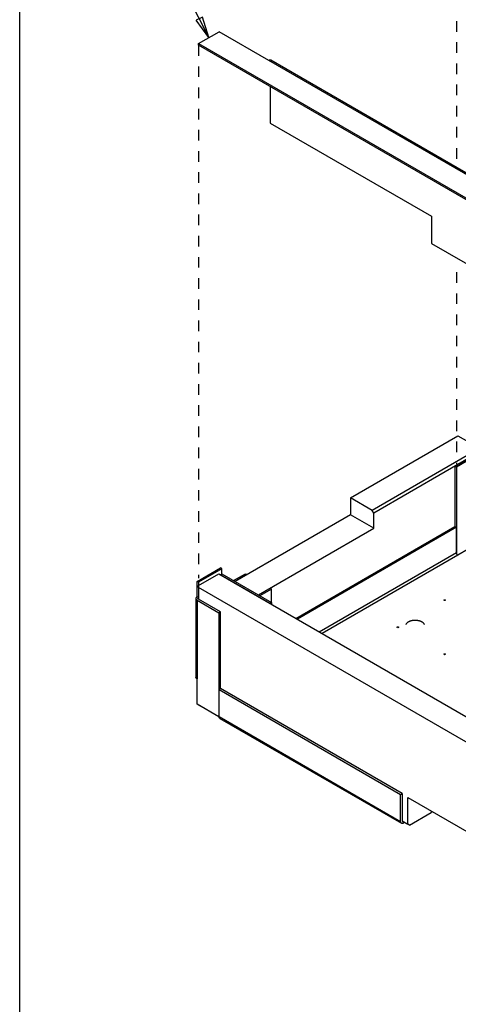
# Model space of a CAD drawing. Extents: x 0.8 to 33.8, y 0.5 to 23.5.
# Drawn here: x 0.8 to 4.9, y 6.5 to 15.8 of the extents above; entities that cross this region are included whole.
import ezdxf
from ezdxf.enums import TextEntityAlignment as Align

# ---------------------------------------------------------------- set-up
doc = ezdxf.new("R2010")
doc.units = 0
doc.header["$MEASUREMENT"] = 0
doc.linetypes.add('HIDDEN', pattern=[0.1875, 0.0625, -0.0625, 0.0625])
doc.linetypes.add('HIDDENNEW0', pattern=[0.1875, 0.0625, -0.0625, 0.0625])
for name, color, linetype in [('4', 7, 'CONTINUOUS'), ('DASH', 6, 'HIDDEN'), ('DIM', 2, 'CONTINUOUS'), ('OBJ', 7, 'HIDDENNEW0'), ('TITLE', 1, 'CONTINUOUS'), ('TXT', 2, 'CONTINUOUS')]:
    doc.layers.add(name, color=color, linetype=linetype)
doc.styles.get("Standard").update_dxf_attribs({"font": 'monotxt.shx'})

# ---------------------------------------------------------------- blocks, each defined once
blk = doc.blocks.new('SDTIT00')
at = {"layer": 'TXT', "color": 7, "linetype": 'Continuous'}
blk.add_line((0, 0), (0, 21), dxfattribs=at)
at = {"layer": '4', "color": 4, "linetype": 'Continuous', "flags": 4}
for tag, p in [('ACAD', (21.9167, 3.2131)), ('MECH', (22.75, 3.2131)), ('IDEAS', (23.5833, 3.2131)), ('DRAFTER', (24.9375, 2.5582)), ('CHECKER', (24.9375, 2.1623)), ('CHECK_DATE', (26.4375, 2.1623)), ('APP_1_DATE', (26.4375, 1.7665)), ('APP_2_DATE', (26.4375, 1.3707)), ('APP_3_DATE', (26.4375, 0.9748)), ('APP_4_DATE', (26.4375, 0.579))]:
    blk.add_attdef(tag, text='', height=0.11, dxfattribs=at).set_placement(p, align=Align.CENTER)
for tag, p, width in [('CATEGORY_NAME', (27.8209, 2.978), 1.636364), ('PROJECT_NAME', (27.8209, 2.5718), 1.636364), ('TOLX', (19.774, 2.2669), 0.727273), ('TOLXX', (19.774, 2.1374), 0.727273), ('TITLE1', (27.5885, 2.1055), 1.636364), ('TOLXXX', (19.774, 2.0078), 0.727273), ('TITLE2', (27.5885, 1.7592), 1.636364), ('TITLE3', (27.5885, 1.413), 1.636364), ("MAT'L_1", (19.0791, 0.8753), 1.272727), ('SCALE', (27.9085, 0.7474), 1.090909), ("MAT'L_2", (19.0791, 0.6069), 1.272727), ('DWG_NO.', (29.4074, 0.6276), 2.272727), ('S2', (32.6792, 0.1971), 0.909091), ('FINISH', (19.1281, 0.0722), 1.272727)]:
    blk.add_attdef(tag, p, '', height=0.11, dxfattribs=dict(at, width=width))
for tag, p in [('NA6', (21.65, 2.9059)), ('UO6', (22.9, 2.9059)), ('NA5', (21.65, 2.5358)), ('UO5', (22.9, 2.5358)), ('NA4', (21.65, 2.1656)), ('UO4', (22.9, 2.1656)), ('NA3', (21.65, 1.7955)), ('UO3', (22.9, 1.7955)), ('NA2', (21.65, 1.4253)), ('UO2', (22.9, 1.4253)), ('NA1', (21.65, 1.0552)), ('UO1', (22.9, 1.0552))]:
    blk.add_attdef(tag, text='', height=0.11, dxfattribs=at).set_placement(p, align=Align.MIDDLE_LEFT)
for tag, width, p in [('TOLA', 0.727273, (20.875, 2.2669)), ('REV_LTR', 3.181818, (32.6135, 0.5926))]:
    blk.add_attdef(tag, text='', height=0.11, dxfattribs=dict(at, width=width)).set_placement(p, align=Align.CENTER)
blk = doc.blocks.new('*D147')
at = {"layer": 'DIM', "color": 2, "linetype": 'Continuous'}
for p, q in [((2.0247, 16.3856), (2.1497, 16.3856)), ((2.5384, 15.6142), (2.1497, 16.3856)), ((2.4782, 15.8078), (2.4186, 15.7778)), ((2.5384, 15.6142), (2.4782, 15.8078)), ((2.5384, 15.6142), (2.4186, 15.7778))]:
    blk.add_line(p, q, dxfattribs=at)
blk.add_circle((1.7747, 16.3856), 0.25, dxfattribs=at)
blk.add_text('11', height=0.18, dxfattribs=at).set_placement((1.5947, 16.2956))
blk = doc.blocks.new('*E451')
at = {"layer": 'OBJ', "color": 7, "linetype": 'Continuous'}
blk.add_circle((0, 0), 1, dxfattribs=at)
blk = doc.blocks.new('*E452')
at = {"layer": 'OBJ', "color": 7, "linetype": 'Continuous'}
blk.add_circle((0, 0), 1, dxfattribs=at)
blk = doc.blocks.new('*E453')
at = {"layer": 'OBJ', "color": 7, "linetype": 'Continuous'}
blk.add_circle((0, 0), 1, dxfattribs=at)

msp = doc.modelspace()

# ---------------------------------------------------------------- linework, layer by layer
at = {"layer": 'DASH', "color": 6, "linetype": 'HIDDEN'}
for p, q in [((4.8792, 17.3702), (4.8792, 14.4309)), ((2.442, 15.5425), (2.442, 10.5108)), ((4.8792, 13.3995), (4.8792, 11.5873))]:
    msp.add_line(p, q, dxfattribs=at)
at = {"layer": 'OBJ', "color": 7, "linetype": 'Continuous'}
for p, q in [((2.442, 15.5586), (2.6347, 15.6698)), ((3.1054, 15.3981), (2.6347, 15.6698)), ((2.442, 15.5586), (7.0713, 12.8859)), ((2.442, 15.5425), (2.442, 15.5586)), ((7.0713, 12.8698), (2.442, 15.5425)), ((6.8077, 13.2606), (3.1054, 15.3981)), ((6.8273, 13.2626), (3.1251, 15.4001)), ((3.1193, 15.1515), (3.1193, 14.8061)), ((3.1193, 14.8061), (4.6424, 13.9267)), ((4.6424, 13.9267), (4.6424, 13.6709)), ((4.6424, 13.6709), (5.3031, 13.2895)), ((3.8766, 11.2684), (4.8934, 11.8555)), ((4.8934, 11.8555), (5.1, 11.7362)), ((5.1, 11.7362), (4.0832, 11.1491)), ((5.1143, 11.7113), (4.0975, 11.1243)), ((4.8664, 11.5674), (5.0871, 11.6948)), ((5.1011, 11.6868), (4.8803, 11.5594)), ((4.8664, 10.9975), (4.8664, 11.5674)), ((4.8803, 11.5594), (4.8664, 11.5674)), ((4.8803, 11.5594), (4.8803, 10.7441)), ((4.0832, 11.1491), (3.8766, 11.2684)), ((3.8766, 11.2684), (3.8766, 11.1089)), ((3.8766, 11.1089), (2.7861, 10.4794)), ((4.0975, 10.9814), (3.8766, 11.1089)), ((4.0975, 11.1243), (4.0832, 11.1491)), ((4.0975, 10.9814), (4.0975, 11.1243)), ((3.0071, 10.3518), (4.0975, 10.9814)), ((3.3621, 10.1302), (4.8653, 10.9981)), ((4.8792, 10.9901), (3.376, 10.1222)), ((4.8792, 10.9901), (4.8653, 10.9981)), ((4.8792, 10.751), (4.8792, 10.9901)), ((5.0871, 10.8389), (4.8931, 10.7269)), ((3.5831, 10.0026), (4.8792, 10.751)), ((4.8931, 10.7269), (3.6109, 9.9866)), ((2.428, 10.4797), (2.6485, 10.607)), ((2.6624, 10.599), (2.6485, 10.607)), ((2.6624, 10.599), (2.4419, 10.4717)), ((2.442, 10.4394), (2.6343, 10.5504)), ((2.6343, 10.5504), (7.2779, 7.8694)), ((2.6486, 10.5426), (2.6626, 10.5507)), ((3.1182, 10.2715), (2.6486, 10.5426)), ((2.6486, 10.5426), (2.6486, 10.5421)), ((2.6624, 10.5506), (2.6624, 10.599)), ((2.6626, 10.5507), (3.1321, 10.2796)), ((2.7727, 10.4871), (2.8843, 10.5515)), ((2.8982, 10.5435), (2.7866, 10.4791)), ((2.8843, 10.5515), (2.8982, 10.5435)), ((2.4419, 10.4717), (2.428, 10.4797)), ((2.428, 10.3348), (2.428, 10.4797)), ((2.4419, 10.4717), (2.4419, 10.3267)), ((2.442, 10.4228), (2.442, 10.4394)), ((7.0569, 7.7584), (2.442, 10.4228)), ((2.442, 10.4228), (2.442, 10.3101)), ((3.0077, 10.3514), (3.1182, 10.4152)), ((3.1321, 10.4071), (3.1182, 10.4152)), ((2.428, 10.3348), (2.4275, 10.3345)), ((2.4419, 10.3267), (2.428, 10.3348)), ((2.4415, 10.3265), (2.4419, 10.3267)), ((2.4415, 10.3265), (2.4415, 10.3104)), ((3.1321, 10.4071), (3.0216, 10.3434)), ((3.1321, 10.2796), (3.1321, 10.4071)), ((2.416, 10.3184), (2.416, 9.576)), ((2.4275, 10.3024), (2.4275, 9.5599)), ((2.4275, 10.3024), (2.6335, 10.1835)), ((2.6474, 10.1915), (2.4415, 10.3104)), ((3.1321, 10.2796), (3.1182, 10.2715)), ((3.1182, 10.271), (3.1182, 10.2715)), ((3.1321, 10.2796), (3.1321, 10.263)), ((2.6474, 10.1915), (2.6335, 10.1835)), ((2.6335, 10.1835), (2.6335, 9.2012)), ((2.6474, 9.466), (2.6474, 10.1915)), ((2.4275, 9.5599), (2.428, 9.5597)), ((2.4277, 9.3516), (2.4277, 9.5599)), ((2.428, 9.3198), (2.428, 9.5597)), ((2.6486, 9.4667), (2.6347, 9.4587)), ((2.6347, 9.2042), (2.6347, 9.4587)), ((2.6347, 9.4587), (4.3512, 8.4677)), ((4.3651, 8.4757), (2.6486, 9.4667)), ((2.6335, 9.2012), (2.428, 9.3198)), ((2.4533, 9.3052), (2.4533, 9.3048)), ((2.6335, 9.2012), (2.6348, 9.2019)), ((2.6347, 9.2042), (4.3512, 8.2132)), ((2.6429, 9.1861), (4.3593, 8.1952)), ((4.3512, 8.4677), (4.3651, 8.4757)), ((4.3512, 8.2132), (4.3512, 8.4677)), ((4.3651, 8.4757), (4.3651, 8.2212)), ((4.4203, 8.1856), (4.4203, 8.4396)), ((4.4203, 8.4396), (5.0832, 8.0569)), ((4.4347, 8.1773), (4.6413, 8.2966)), ((4.6413, 8.312), (4.6413, 8.2966)), ((4.6546, 8.3043), (4.6413, 8.2966)), ((4.3656, 8.2172), (4.4203, 8.1856)), ((4.3897, 8.2033), (4.379, 8.1971)), ((4.4347, 8.1773), (4.4203, 8.1856))]:
    msp.add_line(p, q, dxfattribs=at)
for points in [[(3.1251, 15.4001), (3.1245, 15.4004, 0.011829), (3.124, 15.4006, 0.011851), (3.1234, 15.4009, 0.011772), (3.1228, 15.4011, 0.011647), (3.1222, 15.4013, 0.011498), (3.1216, 15.4015, 0.01131), (3.1209, 15.4016, 0.011095), (3.1203, 15.4017, 0.010855), (3.1197, 15.4018, 0.010599), (3.119, 15.4019, 0.01032), (3.1183, 15.4019, 0.010033), (3.1177, 15.4019, 0.009728), (3.117, 15.4019, 0.009435), (3.1163, 15.4018, 0.009139), (3.1156, 15.4018, 0.00882), (3.1149, 15.4017, 0.00847), (3.1143, 15.4016, 0.008241), (3.1136, 15.4014, 0.00808), (3.1129, 15.4012, 0.007604), (3.1122, 15.4011, 0.006903), (3.1115, 15.4009, 0.007272), (3.1108, 15.4006, 0.008198), (3.1101, 15.4004, 0.006137), (3.1094, 15.4001, 0.002379), (3.1088, 15.3999, 0.008001), (3.1081, 15.3995, 0.012861), (3.1069, 15.3989, 0.006166), (3.1054, 15.3981, 0.003277)], [(4.8931, 10.7269), (4.8925, 10.7273, -0.010837), (4.8918, 10.7277, -0.00982), (4.8911, 10.7282, -0.009257), (4.8904, 10.7287, -0.009267), (4.8897, 10.7293, -0.009072), (4.889, 10.7299, -0.008859), (4.8884, 10.7306, -0.008628), (4.8877, 10.7313, -0.008509), (4.887, 10.7321, -0.008346), (4.8863, 10.7328, -0.008245), (4.8857, 10.7337, -0.008123), (4.885, 10.7345, -0.008055), (4.8844, 10.7354, -0.007988), (4.8838, 10.7363, -0.007965), (4.8833, 10.7373, -0.007927), (4.8828, 10.7382, -0.00789), (4.8823, 10.7392, -0.007965), (4.8818, 10.7401, -0.008126), (4.8814, 10.7411, -0.008019), (4.881, 10.7421, -0.00765), (4.8806, 10.743, -0.008387), (4.8803, 10.744, -0.009885), (4.8801, 10.745, -0.008027), (4.8798, 10.7459, -0.003568), (4.8796, 10.7467, -0.010928), (4.8795, 10.7477, -0.019528), (4.8793, 10.7491, -0.010721), (4.8792, 10.751, -0.006111)], [(2.4275, 10.3345), (2.4262, 10.3337, 0.011352), (2.425, 10.3329, 0.011347), (2.4238, 10.332, 0.011789), (2.4226, 10.3311, 0.012968), (2.4216, 10.3301, 0.014021), (2.4206, 10.3291, 0.015042), (2.4196, 10.328, 0.016114), (2.4188, 10.3269, 0.01735), (2.4181, 10.3258, 0.018553), (2.4174, 10.3246, 0.019778), (2.4169, 10.3234, 0.020909), (2.4165, 10.3222, 0.021951), (2.4162, 10.3209, 0.02281), (2.416, 10.3197, 0.02346), (2.416, 10.3184, 0.023734), (2.416, 10.3172, 0.023623), (2.4162, 10.3159, 0.023462), (2.4165, 10.3147, 0.023199), (2.4169, 10.3135, 0.021833), (2.4174, 10.3123, 0.019708), (2.4181, 10.3111, 0.020201), (2.4188, 10.31, 0.021889), (2.4197, 10.3088, 0.016126), (2.4206, 10.3078, 0.006756), (2.4214, 10.3069, 0.019544), (2.4226, 10.3058, 0.029326), (2.4247, 10.3043, 0.013653), (2.4275, 10.3024, 0.007181)], [(2.4415, 10.3104), (2.4408, 10.3108, -0.011352), (2.4402, 10.3112, -0.011347), (2.4396, 10.3116, -0.011789), (2.439, 10.3121, -0.012968), (2.4385, 10.3126, -0.014022), (2.438, 10.3131, -0.015043), (2.4375, 10.3136, -0.016114), (2.4371, 10.3142, -0.01735), (2.4367, 10.3148, -0.018553), (2.4364, 10.3154, -0.019778), (2.4362, 10.3159, -0.020908), (2.436, 10.3166, -0.021951), (2.4358, 10.3172, -0.022809), (2.4357, 10.3178, -0.023459), (2.4357, 10.3184, -0.023732), (2.4357, 10.3191, -0.023622), (2.4358, 10.3197, -0.023461), (2.436, 10.3203, -0.023198), (2.4362, 10.3209, -0.021832), (2.4364, 10.3215, -0.019708), (2.4367, 10.3221, -0.0202), (2.4371, 10.3227, -0.021888), (2.4375, 10.3232, -0.016125), (2.438, 10.3238, -0.006756), (2.4384, 10.3242, -0.019544), (2.439, 10.3248, -0.029326), (2.44, 10.3255, -0.013653), (2.4415, 10.3265, -0.007181)], [(4.4042, 10.0713), (4.4051, 10.0743, -0.02521), (4.4062, 10.0773, -0.024165), (4.4077, 10.0802, -0.022779), (4.4095, 10.0831, -0.021754), (4.4116, 10.0859, -0.020475), (4.414, 10.0887, -0.019077), (4.4166, 10.0913, -0.017702), (4.4196, 10.0938, -0.016451), (4.4227, 10.0962, -0.015271), (4.4261, 10.0984, -0.014161), (4.4297, 10.1005, -0.01318), (4.4334, 10.1025, -0.012262), (4.4373, 10.1043, -0.011479), (4.4413, 10.1059, -0.010725), (4.4454, 10.1074, -0.010113), (4.4496, 10.1087, -0.009507), (4.4538, 10.1099, -0.00902), (4.458, 10.1109, -0.008506), (4.4623, 10.1117, -0.008157), (4.4665, 10.1124, -0.007795), (4.4706, 10.113, -0.007432), (4.4748, 10.1135, -0.006982), (4.4788, 10.1138, -0.006976), (4.4828, 10.114, -0.006811), (4.4869, 10.1141, -0.006664), (4.4912, 10.1141, -0.006963), (4.4955, 10.114, -0.007119), (4.4999, 10.1137, -0.007349), (4.5044, 10.1133, -0.007541), (4.5089, 10.1128, -0.00784), (4.5135, 10.1121, -0.008093), (4.5181, 10.1112, -0.00845), (4.5227, 10.1102, -0.008791), (4.5272, 10.109, -0.009249), (4.5317, 10.1077, -0.009664), (4.5361, 10.1061, -0.010149), (4.5403, 10.1045, -0.01079), (4.5445, 10.1026, -0.011674), (4.5484, 10.1006, -0.012095), (4.5522, 10.0985, -0.0121), (4.5557, 10.0962, -0.014092), (4.5591, 10.0938, -0.017863), (4.5621, 10.0911, -0.015017), (4.5649, 10.0886, -0.006278), (4.5672, 10.0863, -0.022283), (4.5696, 10.0831, -0.043271), (4.5722, 10.0782, -0.024199), (4.5752, 10.0717, -0.013538)], [(2.4275, 9.5599), (2.4269, 9.5603, -0.005388), (2.4262, 9.5607, -0.005362), (2.4256, 9.5611, -0.00546), (2.425, 9.5616, -0.005723), (2.4244, 9.562, -0.005943), (2.4238, 9.5624, -0.00615), (2.4232, 9.5629, -0.006362), (2.4226, 9.5634, -0.006609), (2.4221, 9.5639, -0.00685), (2.4216, 9.5644, -0.007113), (2.421, 9.5649, -0.007369), (2.4206, 9.5654, -0.007647), (2.4201, 9.5659, -0.00793), (2.4196, 9.5664, -0.008242), (2.4192, 9.567, -0.008512), (2.4188, 9.5675, -0.008762), (2.4184, 9.5681, -0.00914), (2.4181, 9.5687, -0.009651), (2.4178, 9.5693, -0.009669), (2.4174, 9.5699, -0.009284), (2.4172, 9.5705, -0.010548), (2.4169, 9.5711, -0.01298), (2.4167, 9.5717, -0.010083), (2.4165, 9.5723, -0.003455), (2.4164, 9.5728, -0.014634), (2.4162, 9.5735, -0.026023), (2.4161, 9.5746, -0.012913), (2.416, 9.576, -0.006835)], [(2.428, 9.3467), (2.428, 9.3469, -0.000944), (2.4279, 9.3471, -0.000951), (2.4279, 9.3472, -0.000956), (2.4279, 9.3474, -0.000958), (2.4279, 9.3476, -0.000961), (2.4279, 9.3477, -0.000964), (2.4278, 9.3479, -0.000967), (2.4278, 9.3481, -0.00097), (2.4278, 9.3482, -0.000974), (2.4278, 9.3484, -0.000977), (2.4278, 9.3486, -0.00098), (2.4278, 9.3487, -0.000983), (2.4278, 9.3489, -0.000987), (2.4278, 9.3491, -0.000992), (2.4277, 9.3492, -0.000993), (2.4277, 9.3494, -0.00099), (2.4277, 9.3496, -0.001002), (2.4277, 9.3497, -0.001025), (2.4277, 9.3499, -0.001001), (2.4277, 9.3501, -0.000938), (2.4277, 9.3502, -0.001038), (2.4277, 9.3504, -0.001239), (2.4277, 9.3505, -0.000948), (2.4277, 9.3507, -0.000334), (2.4277, 9.3508, -0.001336), (2.4277, 9.351, -0.002314), (2.4277, 9.3513, -0.001145), (2.4277, 9.3516, -0.000611)], [(2.4533, 9.3048), (2.4532, 9.3049, -0.000649), (2.4531, 9.3049, -0.000644), (2.453, 9.305, -0.000641), (2.4529, 9.305, -0.000642), (2.4528, 9.3051, -0.000641), (2.4528, 9.3052, -0.00064), (2.4527, 9.3052, -0.000639), (2.4526, 9.3053, -0.000639), (2.4525, 9.3054, -0.000638), (2.4524, 9.3054, -0.000637), (2.4523, 9.3055, -0.000636), (2.4522, 9.3055, -0.000635), (2.4521, 9.3056, -0.000635), (2.452, 9.3057, -0.000635), (2.4519, 9.3057, -0.000633), (2.4519, 9.3058, -0.000628), (2.4518, 9.3059, -0.000633), (2.4517, 9.3059, -0.000645), (2.4516, 9.306, -0.000626), (2.4515, 9.3061, -0.000583), (2.4514, 9.3061, -0.000644), (2.4513, 9.3062, -0.000769), (2.4512, 9.3063, -0.00058), (2.4511, 9.3064, -0.000193), (2.451, 9.3064, -0.000821), (2.4509, 9.3065, -0.00141), (2.4508, 9.3066, -0.000683), (2.4506, 9.3068, -0.00036)], [(2.4544, 9.3046), (2.4544, 9.3046, -0.000158), (2.4543, 9.3046, -0.000158), (2.4543, 9.3046, -0.000158), (2.4542, 9.3046, -0.000158), (2.4542, 9.3046, -0.000158), (2.4542, 9.3046, -0.000158), (2.4541, 9.3046, -0.000158), (2.4541, 9.3046, -0.000158), (2.4541, 9.3046, -0.000158), (2.454, 9.3047, -0.000158), (2.454, 9.3047, -0.000158), (2.454, 9.3047, -0.000158), (2.4539, 9.3047, -0.000158), (2.4539, 9.3047, -0.000159), (2.4538, 9.3047, -0.000158), (2.4538, 9.3047, -0.000157), (2.4538, 9.3047, -0.000159), (2.4537, 9.3047, -0.000162), (2.4537, 9.3047, -0.000158), (2.4537, 9.3047, -0.000147), (2.4536, 9.3047, -0.000162), (2.4536, 9.3047, -0.000194), (2.4536, 9.3047, -0.000147), (2.4535, 9.3048, -0.00005), (2.4535, 9.3048, -0.000208), (2.4534, 9.3048, -0.000358), (2.4534, 9.3048, -0.000175), (2.4533, 9.3048, -0.000092)], [(2.6429, 9.1861), (2.6423, 9.1865, -0.011831), (2.6418, 9.1868, -0.011852), (2.6413, 9.1872, -0.011773), (2.6408, 9.1876, -0.011648), (2.6404, 9.188, -0.011499), (2.6399, 9.1885, -0.01131), (2.6395, 9.189, -0.011096), (2.639, 9.1894, -0.010855), (2.6387, 9.19, -0.010599), (2.6383, 9.1905, -0.01032), (2.6379, 9.1911, -0.010033), (2.6376, 9.1916, -0.009728), (2.6373, 9.1922, -0.009435), (2.637, 9.1928, -0.009138), (2.6367, 9.1935, -0.00882), (2.6364, 9.1941, -0.008469), (2.6362, 9.1948, -0.00824), (2.6359, 9.1954, -0.008079), (2.6357, 9.1961, -0.007603), (2.6356, 9.1968, -0.006902), (2.6354, 9.1975, -0.007271), (2.6352, 9.1982, -0.008197), (2.6351, 9.199, -0.006136), (2.635, 9.1997, -0.002378), (2.6349, 9.2003, -0.008), (2.6348, 9.2012, -0.012859), (2.6348, 9.2025, -0.006165), (2.6347, 9.2042, -0.003276)], [(4.379, 8.1971), (4.3777, 8.1964, -0.011352), (4.3763, 8.1957, -0.011347), (4.375, 8.1951, -0.011789), (4.3736, 8.1946, -0.012968), (4.3722, 8.1942, -0.014021), (4.3708, 8.1938, -0.015042), (4.3694, 8.1935, -0.016114), (4.3681, 8.1934, -0.01735), (4.3667, 8.1933, -0.018553), (4.3654, 8.1934, -0.019778), (4.3641, 8.1935, -0.020909), (4.3628, 8.1937, -0.021951), (4.3616, 8.1941, -0.02281), (4.3604, 8.1946, -0.02346), (4.3593, 8.1952, -0.023733), (4.3583, 8.1958, -0.023623), (4.3573, 8.1966, -0.023462), (4.3563, 8.1975, -0.023199), (4.3555, 8.1985, -0.021833), (4.3547, 8.1995, -0.019708), (4.354, 8.2006, -0.020201), (4.3534, 8.2018, -0.021889), (4.3528, 8.2032, -0.016125), (4.3524, 8.2044, -0.006756), (4.352, 8.2056, -0.019544), (4.3517, 8.2072, -0.029326), (4.3514, 8.2098, -0.013653), (4.3512, 8.2132, -0.007181)], [(4.3651, 8.2212), (4.3651, 8.2206, 0.009126), (4.3651, 8.22, 0.009096), (4.3652, 8.2194, 0.009381), (4.3653, 8.2188, 0.010139), (4.3654, 8.2182, 0.010802), (4.3655, 8.2176, 0.011441), (4.3656, 8.217, 0.012108), (4.3658, 8.2165, 0.012887), (4.366, 8.2159, 0.013657), (4.3663, 8.2154, 0.014476), (4.3665, 8.2149, 0.015275), (4.3668, 8.2145, 0.016092), (4.3671, 8.214, 0.016874), (4.3674, 8.2136, 0.017638), (4.3678, 8.2132, 0.018238), (4.3682, 8.2129, 0.018673), (4.3686, 8.2126, 0.019205), (4.369, 8.2123, 0.019792), (4.3695, 8.212, 0.01935), (4.3699, 8.2118, 0.01809), (4.3704, 8.2116, 0.019476), (4.3709, 8.2115, 0.022312), (4.3714, 8.2114, 0.016731), (4.372, 8.2113, 0.006475), (4.3724, 8.2113, 0.021746), (4.373, 8.2113, 0.03415), (4.374, 8.2114, 0.01581), (4.3753, 8.2116, 0.00819)]]:
    msp.add_lwpolyline(points, format="xyb", dxfattribs=at)

# ---------------------------------------------------------------- block references
at = {"layer": 'DIM', "color": 2}
msp.add_blockref('*D147', (0, 0), dxfattribs=at)
at = {"layer": 'OBJ', "color": 7, "xscale": 0.0073242188, "yscale": 0.0042286397, "zscale": 0.0073242188}
for name, p in [('*E451', (4.7673, 10.3018)), ('*E452', (4.3254, 10.0466)), ('*E453', (4.7673, 9.7915))]:
    msp.add_blockref(name, p, dxfattribs=at)
at = {"layer": 'TITLE'}
msp.add_blockref('SDTIT00', (0.75, 0.5), dxfattribs=at)

doc.saveas('drawing.dxf')
